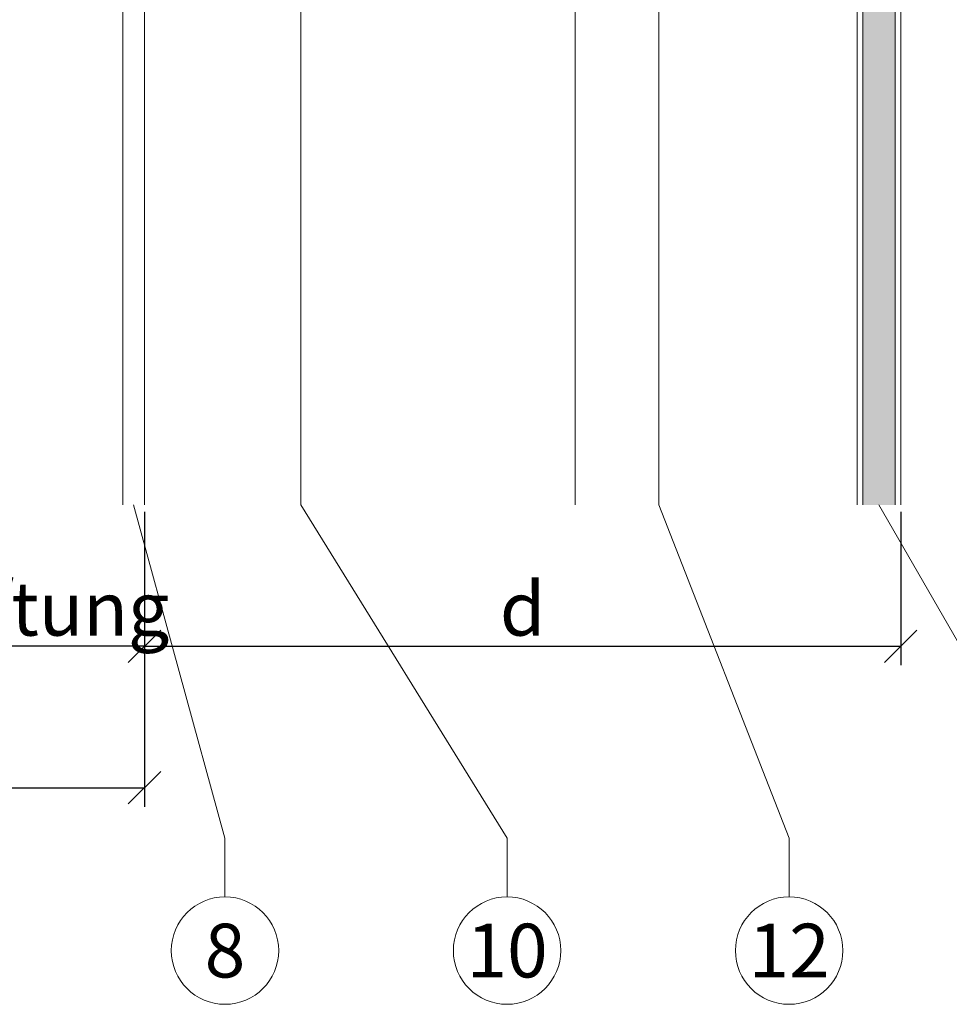
# Model space of a CAD drawing. Units: millimetres. Extents: x -1685 to 10921, y 4 to 6486.
# Drawn here: x 7742 to 7827, y 143 to 234 of the extents above; entities that cross this region are included whole.
import ezdxf

# ---------------------------------------------------------------- set-up
doc = ezdxf.new("R2010")
doc.units = ezdxf.units.MM
doc.layers.get('Defpoints').update_dxf_attribs({"lineweight": 5})
for name, color, linetype, lineweight in [('Bemassung', 3, 'Continuous', 5), ('Fassadenbekleidung', 251, 'Continuous', 13), ('Fassadenbekleidung_Schraffur', 251, 'Continuous', 5), ('Legende', 251, 'Continuous', 5), ('Profil-T', 1, 'Continuous', 13)]:
    doc.layers.add(name, color=color, linetype=linetype, lineweight=lineweight)
doc.layers.add('Text_DE', color=7, linetype='Continuous')
doc.styles.get("Standard").update_dxf_attribs({"font": 'arial.ttf'})
doc.styles.add('Text-H3', font='arial.ttf', dxfattribs={"height": 3})
doc.styles.add('Text-H5', font='arial.ttf', dxfattribs={"height": 5})
doc.dimstyles.new('ISO-25', dxfattribs={"dimtxt": 2.5, "dimasz": 3, "dimexe": 1.75, "dimexo": 0.625, "dimtad": 1, "dimtxsty": 'Standard', "dimblk": 'OBLIQUE', "dimcen": 2.5, "dimadec": 0, "dimazin": 0, "dimtfac": 1, "dimtmove": 0, "dimatfit": 3, "dimfxl": 1, "dimarcsym": 0})

# ---------------------------------------------------------------- blocks, each defined once
blk = doc.blocks.new('_Oblique')
at = {"color": 0, "linetype": 'ByBlock', "lineweight": -2}
blk.add_line((-0.5, -0.5), (0.5, 0.5), dxfattribs=at)
blk = doc.blocks.new('*D182')
at = {"layer": 'Bemassung', "color": 0, "lineweight": -2, "transparency": 16777216}
for p, q in [((7715.09, 188.213), (7715.09, 174.064)), ((7753.09, 188.213), (7753.09, 174.064)), ((7753.09, 175.814), (7715.09, 175.814))]:
    blk.add_line(p, q, dxfattribs=at)
at = {"layer": 'Defpoints', "color": 0, "transparency": 16777216}
for p in [(7715.09, 188.838), (7753.09, 188.838), (7715.09, 175.814)]:
    blk.add_point(p, dxfattribs=at)
at = {"layer": 'Bemassung', "color": 0, "lineweight": -2, "transparency": 16777216, "xscale": 3, "yscale": 3, "zscale": 3, "rotation": 180}
blk.add_blockref('_Oblique', (7715.09, 175.814), dxfattribs=at)
at = {"layer": 'Bemassung', "color": 0, "lineweight": -2, "transparency": 16777216, "xscale": 3, "yscale": 3, "zscale": 3}
blk.add_blockref('_Oblique', (7753.09, 175.814), dxfattribs=at)
blk = doc.blocks.new('*D184')
at = {"layer": 'Bemassung', "color": 0, "lineweight": -2, "transparency": 16777216}
for p, q in [((7615.09, 175.189), (7615.09, 161.04)), ((7753.09, 175.189), (7753.09, 161.04)), ((7615.09, 162.79), (7753.09, 162.79))]:
    blk.add_line(p, q, dxfattribs=at)
at = {"layer": 'Defpoints', "color": 0, "transparency": 16777216}
for p in [(7615.09, 175.814), (7753.09, 175.814), (7753.09, 162.79)]:
    blk.add_point(p, dxfattribs=at)
at = {"layer": 'Bemassung', "color": 0, "lineweight": -2, "transparency": 16777216, "xscale": 3, "yscale": 3, "zscale": 3, "rotation": 180}
blk.add_blockref('_Oblique', (7615.09, 162.79), dxfattribs=at)
at = {"layer": 'Bemassung', "color": 0, "lineweight": -2, "transparency": 16777216, "xscale": 3, "yscale": 3, "zscale": 3}
blk.add_blockref('_Oblique', (7753.09, 162.79), dxfattribs=at)
blk = doc.blocks.new('*D185')
at = {"layer": 'Bemassung', "color": 0, "lineweight": -2, "transparency": 16777216}
for p, q in [((7753.09, 188.213), (7753.09, 174.064)), ((7822.79, 188.213), (7822.79, 174.064)), ((7753.09, 175.814), (7822.79, 175.814))]:
    blk.add_line(p, q, dxfattribs=at)
at = {"layer": 'Defpoints', "color": 0, "transparency": 16777216}
for p in [(7753.09, 188.838), (7822.79, 188.838), (7822.79, 175.814)]:
    blk.add_point(p, dxfattribs=at)
at = {"layer": 'Bemassung', "color": 0, "lineweight": -2, "transparency": 16777216, "xscale": 3, "yscale": 3, "zscale": 3, "rotation": 180}
blk.add_blockref('_Oblique', (7753.09, 175.814), dxfattribs=at)
at = {"layer": 'Bemassung', "color": 0, "lineweight": -2, "transparency": 16777216, "xscale": 3, "yscale": 3, "zscale": 3}
blk.add_blockref('_Oblique', (7822.79, 175.814), dxfattribs=at)
blk = doc.blocks.new('A$Cdfacd621')
at = {"layer": 'Fassadenbekleidung_Schraffur'}
h = blk.add_hatch(dxfattribs=at)
h.set_pattern_fill('DOTS', color=256, scale=10, angle=360)
h.set_pattern_definition([(360, (-4851.47164, -5256.9258), (0.3125, 0.625), [0, -0.625])])
edge = h.paths.add_edge_path()
edge.add_line((-29.4, 74.967), (-29.4, 78.923))
edge.add_line((-29.4, 78.923), (-26.4, 78.923))
edge.add_line((-26.4, 78.923), (-26.4, 74.923))
edge.add_arc((-24.916, 74.908), 1.484, 179.39436, 270.60564)
edge.add_line((-24.9, 73.423), (37.8, 73.423))
edge.add_arc((37.8, 71.923), 1.5, 0, 90, ccw=False)
edge.add_line((39.3, 71.923), (39.3, 38.777))
edge.add_line((39.3, 38.777), (36.3, 38.777))
edge.add_line((36.3, 38.777), (36.3, 69.716))
edge.add_line((36.3, 69.716), (38.507, 71.923))
edge.add_arc((38.154, 72.277), 0.5, 315, 495)
edge.add_line((37.8, 72.63), (35.593, 70.423))
edge.add_line((35.593, 70.423), (-24.857, 70.423))
edge.add_arc((-30.272, 69.552), 5.485, 9.14561, 80.85439)
h.paths.add_polyline_path([(36.3, -110.834), (39.3, -110.834), (39.3, 38.777), (36.3, 38.777)])
at = {"layer": 'Fassadenbekleidung', "flags": 128}
for points in [[(39.8, -110.834), (39.8, 71.923, 0.414214), (37.8, 73.923), (-24.9, 73.923, -0.414214), (-25.9, 74.923), (-25.9, 113.923), (-29.9, 113.923), (-29.9, 75.023, -0.375475), (-24.8, 69.923), (35.093, 69.923), (37.8, 72.63, -1), (38.507, 71.923), (35.8, 69.216), (35.8, -110.834)], [(-29.4, 74.967), (-29.4, 113.923), (-26.4, 113.923), (-26.4, 74.923, 0.414214), (-24.9, 73.423), (37.8, 73.423, -0.414214), (39.3, 71.923), (39.3, -110.834)]]:
    blk.add_lwpolyline(points, format="xyb", dxfattribs=at)
at = {"layer": 'Fassadenbekleidung'}
blk.add_lwpolyline([(9.8, -110.834), (9.8, 69.923)], dxfattribs=at)
at = {"layer": 'Fassadenbekleidung', "flags": 128}
blk.add_lwpolyline([(36.3, 69.716), (36.3, -110.834)], dxfattribs=at)
blk = doc.blocks.new('A$Ce03f9238')
at = {"layer": 'Profil-T'}
for points in [[(-2, -244.175), (-2, 0)], [(0, -244.175), (0, 0)]]:
    blk.add_lwpolyline(points, dxfattribs=at)

msp = doc.modelspace()

# ---------------------------------------------------------------- linework, layer by layer
at = {"layer": 'Legende'}
for points in [[(7767.508, 289.672), (7767.508, 188.838)], [(7800.49, 284.772), (7800.49, 188.838)], [(7752.09, 188.838), (7760.511, 158.135)], [(7767.508, 188.838), (7786.511, 158.135)], [(7800.49, 188.838), (7812.511, 158.135)], [(7820.79, 188.838), (7838.511, 158.135)], [(7760.511, 152.729), (7760.511, 158.135)], [(7786.511, 152.729), (7786.511, 158.135)], [(7812.511, 152.729), (7812.511, 158.135)]]:
    msp.add_lwpolyline(points, dxfattribs=at)
for centre in [(7760.511, 147.779), (7786.511, 147.779), (7812.511, 147.779)]:
    msp.add_circle(centre, 4.95, dxfattribs=at)

# ---------------------------------------------------------------- block references
at = {"layer": 'Fassadenbekleidung'}
msp.add_blockref('A$Cdfacd621', (7782.99, 299.672), dxfattribs=at)
at = {"layer": 'Profil-T'}
msp.add_blockref('A$Ce03f9238', (7753.09, 433.014), dxfattribs=at)

# ---------------------------------------------------------------- texts
at = {"layer": 'Legende', "char_height": 4.95, "attachment_point": 5, "style": 'Text-H5'}
for s, heights, insert in [('8', [-5.055], (7760.511, 147.779)), ('10', [-5.055], (7786.511, 147.779)), ('12', [-4.97], (7812.511, 147.779))]:
    msp.add_mtext_dynamic_manual_height_columns(s, width=10.27647, gutter_width=1, heights=heights, dxfattribs=dict(at, insert=insert))
at = {"layer": 'Text_DE', "color": 3, "char_height": 4.95, "attachment_point": 5, "style": 'Text-H3'}
for s, heights, insert in [('Hinterlüftung', [-6.49], (7734.09, 179.276)), ('d', [-5.031], (7787.94, 179.276))]:
    msp.add_mtext_dynamic_manual_height_columns(s, width=10.27647, gutter_width=1, heights=heights, dxfattribs=dict(at, insert=insert))

# ---------------------------------------------------------------- dimensions: what is measured, and where the dimension line sits
at = {"layer": 'Bemassung'}
for base, p1, p2, picture, middle in [((7715.09, 175.814), (7753.09, 188.838), (7715.09, 188.838), '*D182', (7734.09, 175.814)), ((7753.09, 162.79), (7615.09, 175.814), (7753.09, 175.814), '*D184', (7684.09, 162.79))]:
    dim = msp.add_linear_dim(base=base, p1=p1, p2=p2, text=' ', dimstyle='ISO-25', dxfattribs=at)
    dim.commit()
    dim.dimension.update_dxf_attribs({"geometry": picture, "text_midpoint": middle, "dimtype": 160})
dim = msp.add_linear_dim(base=(7822.79, 175.814), p1=(7753.09, 188.838), p2=(7822.79, 188.838), angle=180, text=' ', dimstyle='ISO-25', dxfattribs=at)
dim.commit()
dim.dimension.update_dxf_attribs({"geometry": '*D185', "text_midpoint": (7787.94, 175.814), "dimtype": 160})

doc.saveas('drawing.dxf')
